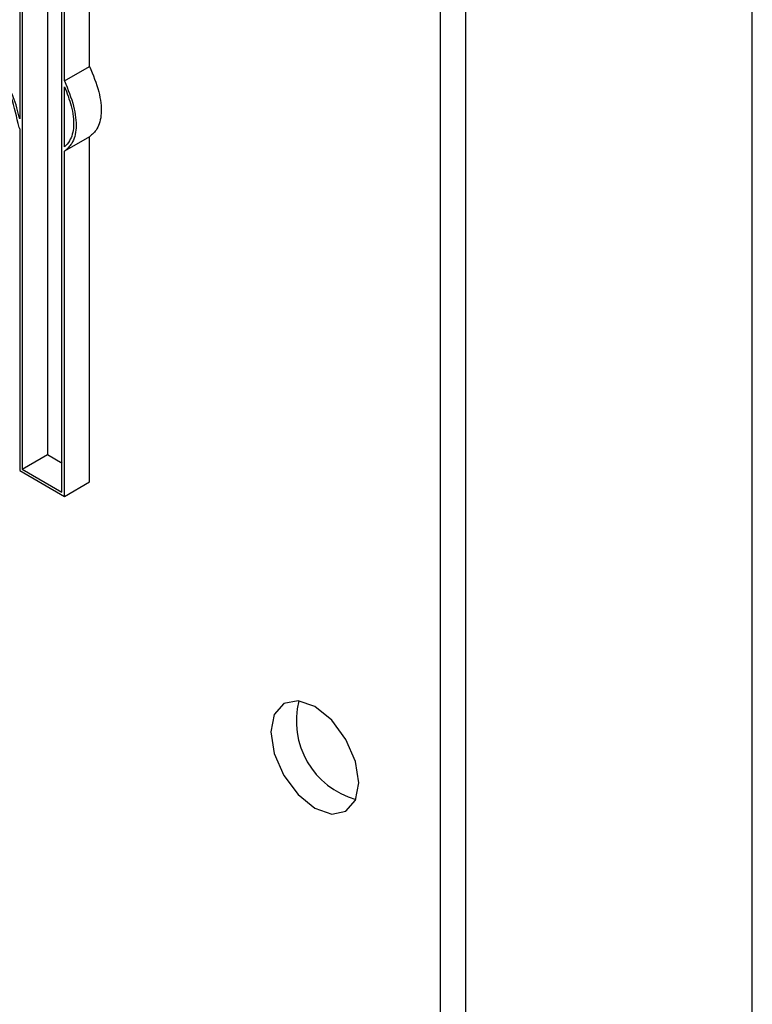
# Model space of a CAD drawing. Units: millimetres. Extents: x -1698 to 114, y 0 to 644.
# Drawn here: x 84 to 84, y 27 to 27 of the extents above; entities that cross this region are included whole.
import ezdxf

# ---------------------------------------------------------------- set-up
doc = ezdxf.new("R2010")
doc.units = ezdxf.units.MM

msp = doc.modelspace()

# ---------------------------------------------------------------- linework, layer by layer
at = {"color": 8, "linetype": 'Continuous', "lineweight": 25}
msp.add_line((83.61807783166199, 21.72527064478423), (83.61807783166199, 30.02447420493397), dxfattribs=at)
at = {"color": 7, "linetype": 'Continuous', "lineweight": 25}
for p, q in [((83.59504662608343, 26.74769698939346), (83.59504662608343, 27.52457711851502)), ((83.59302646742452, 26.74653077662322), (83.59302646742452, 27.52341090574476)), ((83.55940857559786, 27.43605790377575), (83.55940857559786, 27.29227058846341)), ((83.56482938283376, 27.3246210005026), (83.56482938283376, 27.43549485613131)), ((83.56142921593504, 27.43489186806903), (83.56142921593504, 27.2934370793006)), ((83.56260679888243, 27.29042429346072), (83.56260679888243, 27.43421160877306)), ((83.56280874249659, 27.3234545096654), (83.56280874249659, 27.43432836529411)), ((83.55920651156414, 27.33397056517879), (83.55920651156414, 27.32042010723204)), ((83.56280874249659, 27.3234545096654), (83.56482938283376, 27.3246210005026)), ((83.56280874249659, 27.31815091109708), (83.56280874249659, 27.32298950616219)), ((83.55920651156414, 27.31960885411071), (83.55920651156414, 27.29215390145909)), ((83.56482938283376, 27.31896698063401), (83.56280874249659, 27.31780048979681)), ((83.56482938283376, 27.29124086864289), (83.56482938283376, 27.31896698063401)), ((83.56280874249659, 27.29007437780569), (83.56280874249659, 27.31780048979681)), ((83.55940857559786, 27.29227058846341), (83.56142921593504, 27.2934370793006)), ((83.56142921593504, 27.2934370793006), (83.56260703972157, 27.29275713610164)), ((83.55920651156414, 27.29215390145909), (83.56280874249659, 27.29007437780569)), ((83.55940857559786, 27.29227058846341), (83.56260679888243, 27.29042429346072)), ((83.56280874249659, 27.29007437780569), (83.56482938283376, 27.29124086864289))]:
    msp.add_line(p, q, dxfattribs=at)
at = {"color": 7, "linetype": 'Continuous', "lineweight": 25, "flags": 128}
msp.add_lwpolyline([(83.5864604701048, 27.26707502265053), (83.58619133237217, 27.26879254846406), (83.58542498224666, 27.2705596011121), (83.58427798586933, 27.27210670086578), (83.58292495161257, 27.2731987202922), (83.58157203777536, 27.27366881144998), (83.58042492097847, 27.2734460750419), (83.57965857085297, 27.27256383141507), (83.57938943312033, 27.27115704541336), (83.57965857085297, 27.26943924148769), (83.58042492097847, 27.26767218883965), (83.58157203777536, 27.26612501956923), (83.58292495161257, 27.26503334777169), (83.58427798586933, 27.26456290898504), (83.58542498224666, 27.26478571490984), (83.58619133237217, 27.26566795853668), (83.5864604701048, 27.26707502265053)], dxfattribs=at)
at = {"color": 7, "linetype": 'Continuous', "lineweight": 25}
msp.add_arc((83.58796686111339, 27.27202659432123), 0.006526314315386185, 165.5056795205784, 254.4899656725715, dxfattribs=at)
for points, knots in [([(83.55920651156414, 27.32042010723204), (83.55906021102055, 27.3210081684551), (83.55881418409842, 27.32199708407486), (83.55813240562698, 27.32338529188415), (83.55734734739484, 27.32450646997028), (83.55664335429702, 27.32522332437859), (83.55617564186963, 27.32562603105816), (83.55599332860156, 27.32577098033798), (83.55583368525859, 27.32590809747725), (83.55566812429294, 27.32607663942655), (83.55553406648096, 27.32631977037664), (83.55538627058418, 27.32661220887125), (83.55509953272222, 27.32710642521277), (83.55453781904913, 27.32768963895301), (83.553663174629, 27.32831480983085), (83.55178682310093, 27.32929123249042), (83.54879153456358, 27.33015227657885), (83.54515721674302, 27.33024961991041), (83.54176743193227, 27.33085510151507), (83.53885616952547, 27.33165659116536), (83.53724369982206, 27.33075125164982), (83.53567808327507, 27.33059907910287), (83.53451525695249, 27.33034107033354), (83.53331368244216, 27.32999842555344), (83.5310919618495, 27.33126383017396), (83.52834749348247, 27.33163931741909), (83.52503339359966, 27.33206081131969), (83.52183424149855, 27.33336409737187), (83.51916296976296, 27.33443403002848), (83.51678232687019, 27.33596500040548), (83.51458471616458, 27.3377857864262), (83.51222857596557, 27.33868457168072), (83.51113077458379, 27.33725396396646), (83.50984267517578, 27.33760479215718), (83.5091657991663, 27.3377891468617)], [0, 0, 0, 0, 0.02490153791081388, 0.04187577556572934, 0.05901157577295717, 0.07753723713053214, 0.08253438807621846, 0.08530264119131722, 0.08764762888255424, 0.09153239767890496, 0.09471314522500984, 0.09819809231086817, 0.1042765916940933, 0.1165218433055815, 0.130202472508646, 0.1522337160345882, 0.2186040159274744, 0.2970235118929766, 0.3711750445451796, 0.4154061848243117, 0.4576771508727162, 0.4918701998108711, 0.5141244646088554, 0.5352775799651444, 0.5718068901871757, 0.6301145811731322, 0.6953249326654313, 0.7651986244157265, 0.8058216041990606, 0.8425715206245054, 0.8941771854499007, 0.9298065558594532, 0.9631144474821295, 0.9999999999999999, 0.9999999999999999, 0.9999999999999999, 0.9999999999999999]), ([(83.55920651156414, 27.31960885411071), (83.55919497464916, 27.3196466110168), (83.55893389732339, 27.32050103978619), (83.55877230152896, 27.32172473511124), (83.55798852780072, 27.32329795023601), (83.55724754253151, 27.32435904307998), (83.55657844433617, 27.32503979564949), (83.55612948047568, 27.32542512390464), (83.55594603588243, 27.32557191121046), (83.55570286381672, 27.32577649156786), (83.55537503119047, 27.32620783856531), (83.5550713287635, 27.32689748487816), (83.55446961691517, 27.32749899438012), (83.55365028331107, 27.32808989877074), (83.55181042366402, 27.32904220785143), (83.54884859937681, 27.3298942005338), (83.54522367704105, 27.32999024591682), (83.54184333815475, 27.33059329368426), (83.53895231840495, 27.33139145540268), (83.53735087387561, 27.33049110944652), (83.53579698557458, 27.33034135222824), (83.5346152730324, 27.33007966881135), (83.53339734260051, 27.32973250125458), (83.53115550768402, 27.33099826584336), (83.5284012652417, 27.3313836289028), (83.52508301916757, 27.33180784736685), (83.52186757745636, 27.33310489137181), (83.51930979624264, 27.33415738483183), (83.51722442210234, 27.33537952175338), (83.51556986698085, 27.33673931647266), (83.51416302809949, 27.33759937060545), (83.51337406657964, 27.33816454132702), (83.51282195664417, 27.33822784992662), (83.51234743930254, 27.33800090565653), (83.51199911105606, 27.33779885038389), (83.51175614447577, 27.33765791240623)], [0, 0, 0, 0, 0.001674678787937712, 0.03789753674517769, 0.05469463691798733, 0.07162221281516137, 0.09010199920342524, 0.09513238901940575, 0.09803186794068, 0.1007840483228295, 0.1093573602722396, 0.1194592540091146, 0.1308169744086547, 0.1443521833783929, 0.1668334350828335, 0.2354404303645531, 0.3173277191315656, 0.395493469269454, 0.441050748506052, 0.4843769230341958, 0.5210961441208531, 0.543640373022686, 0.5669435952029457, 0.6059210614458976, 0.6663805220967726, 0.7350439810902923, 0.8087446572260468, 0.8513787027604917, 0.8826573810125287, 0.927423995025468, 0.9472583735585461, 0.9635019290987141, 0.9717611164824757, 0.9803027603178435, 1, 1, 1, 1]), ([(83.56482938283376, 27.3246210005026), (83.56510515501056, 27.32393860931088), (83.56562905614673, 27.32264222936125), (83.56585231443525, 27.32083150457661), (83.56551991778149, 27.31958592570603), (83.56504112682197, 27.3191567724736), (83.56482938283376, 27.31896698063401)], [0, 0, 0, 0, 0.2971691357765271, 0.564550237375978, 0.807423537211587, 1, 1, 1, 1]), ([(83.56280874249659, 27.3234545096654), (83.56308451467338, 27.32277211847368), (83.56360841580954, 27.32147573852405), (83.56383167409808, 27.31966501373941), (83.56349927744431, 27.31841943486884), (83.56302048648479, 27.3179902816364), (83.56280874249659, 27.31780048979681)], [0, 0, 0, 0, 0.2971691357765271, 0.564550237375978, 0.807423537211587, 1, 1, 1, 1]), ([(83.56280874249659, 27.32298950616219), (83.56300952447113, 27.32247243984766), (83.56343373659362, 27.32137998222414), (83.56362414645987, 27.31979796229077), (83.56332903301283, 27.31870470327352), (83.56295173833728, 27.31830311448223), (83.56280874249659, 27.31815091109708)], [0, 0, 0, 0, 0.2666118856966887, 0.5632975478502278, 0.8344884295490705, 1, 1, 1, 1])]:
    msp.add_open_spline(points, degree=3, knots=knots, dxfattribs=at)

doc.saveas('drawing.dxf')
